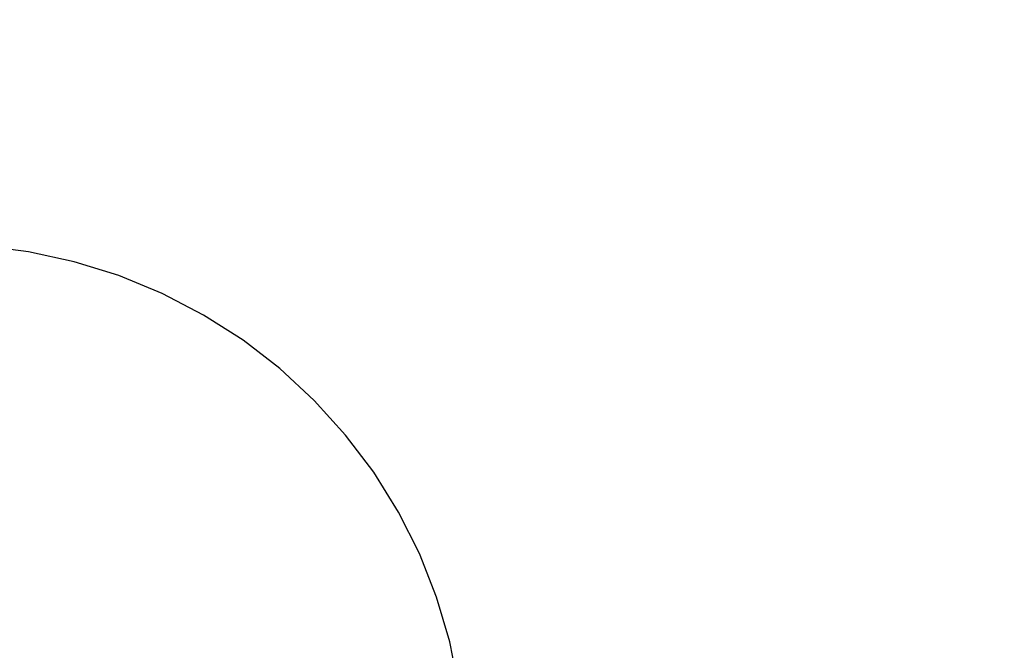
# Model space of a CAD drawing. Units: inches. Extents: x 166 to 267, y 68 to 234.
# Drawn here: x 209 to 213, y 148 to 151 of the extents above; entities that cross this region are included whole.
import ezdxf

# ---------------------------------------------------------------- set-up
doc = ezdxf.new("R2010")
doc.units = ezdxf.units.IN
doc.header["$MEASUREMENT"] = 0
doc.layers.add('Ebene 1', color=7, linetype='Continuous')

# ---------------------------------------------------------------- blocks, each defined once
blk = doc.blocks.new('block 7')
at = {"layer": 'Ebene 1', "color": 7, "lineweight": 40, "true_color": 0xffffff}
blk.add_open_spline([(216.5143, 183.606), (188.6552, 183.6003), (166.0757, 161.011), (166.0808, 133.1523), (166.0874, 105.3011), (188.6627, 82.7254), (216.5143, 82.7198)], degree=3, knots=[0, 0, 0, 0, 1, 1, 1, 2, 2, 2, 2], dxfattribs=at)
blk = doc.blocks.new('block 3536')
at = {"layer": 'Ebene 1', "color": 7, "lineweight": 25, "true_color": 0xffffff}
blk.add_lwpolyline([(208.9082, 146.7411), (207.1763, 149.7418)], dxfattribs=at)
blk = doc.blocks.new('block 3741')
at = {"layer": 'Ebene 1', "color": 7, "lineweight": 25, "true_color": 0xffffff}
blk.add_lwpolyline([(210.8106, 147.5135), (210.7699, 147.7202)], dxfattribs=at)
blk = doc.blocks.new('block 3742')
at = {"layer": 'Ebene 1', "color": 7, "lineweight": 25, "true_color": 0xffffff}
blk.add_lwpolyline([(210.7699, 147.7202), (210.7089, 147.9221)], dxfattribs=at)
blk = doc.blocks.new('block 3743')
at = {"layer": 'Ebene 1', "color": 7, "lineweight": 25, "true_color": 0xffffff}
blk.add_lwpolyline([(210.7089, 147.9221), (210.6324, 148.1188)], dxfattribs=at)
blk = doc.blocks.new('block 3744')
at = {"layer": 'Ebene 1', "color": 7, "lineweight": 25, "true_color": 0xffffff}
blk.add_lwpolyline([(210.6324, 148.1188), (210.5374, 148.3065)], dxfattribs=at)
blk = doc.blocks.new('block 3745')
at = {"layer": 'Ebene 1', "color": 7, "lineweight": 25, "true_color": 0xffffff}
blk.add_lwpolyline([(210.5374, 148.3065), (210.4268, 148.486)], dxfattribs=at)
blk = doc.blocks.new('block 3746')
at = {"layer": 'Ebene 1', "color": 7, "lineweight": 25, "true_color": 0xffffff}
blk.add_lwpolyline([(210.4268, 148.486), (210.2986, 148.6538)], dxfattribs=at)
blk = doc.blocks.new('block 3747')
at = {"layer": 'Ebene 1', "color": 7, "lineweight": 25, "true_color": 0xffffff}
blk.add_lwpolyline([(210.2986, 148.6538), (210.1574, 148.8106)], dxfattribs=at)
blk = doc.blocks.new('block 3748')
at = {"layer": 'Ebene 1', "color": 7, "lineweight": 25, "true_color": 0xffffff}
blk.add_lwpolyline([(210.1574, 148.8106), (210.0023, 148.9539)], dxfattribs=at)
blk = doc.blocks.new('block 3749')
at = {"layer": 'Ebene 1', "color": 7, "lineweight": 25, "true_color": 0xffffff}
blk.add_lwpolyline([(210.0023, 148.9539), (209.8363, 149.0827)], dxfattribs=at)
blk = doc.blocks.new('block 3750')
at = {"layer": 'Ebene 1', "color": 7, "lineweight": 25, "true_color": 0xffffff}
blk.add_lwpolyline([(209.8363, 149.0827), (209.6575, 149.1957)], dxfattribs=at)
blk = doc.blocks.new('block 3751')
at = {"layer": 'Ebene 1', "color": 7, "lineweight": 25, "true_color": 0xffffff}
blk.add_lwpolyline([(209.6575, 149.1957), (209.4704, 149.2932)], dxfattribs=at)
blk = doc.blocks.new('block 3752')
at = {"layer": 'Ebene 1', "color": 7, "lineweight": 25, "true_color": 0xffffff}
blk.add_lwpolyline([(209.4704, 149.2932), (209.2747, 149.3745)], dxfattribs=at)
blk = doc.blocks.new('block 3753')
at = {"layer": 'Ebene 1', "color": 7, "lineweight": 25, "true_color": 0xffffff}
blk.add_lwpolyline([(209.2747, 149.3745), (209.0725, 149.4362)], dxfattribs=at)
blk = doc.blocks.new('block 3754')
at = {"layer": 'Ebene 1', "color": 7, "lineweight": 25, "true_color": 0xffffff}
blk.add_lwpolyline([(209.0725, 149.4362), (208.8668, 149.4813)], dxfattribs=at)
blk = doc.blocks.new('block 3755')
at = {"layer": 'Ebene 1', "color": 7, "lineweight": 25, "true_color": 0xffffff}
blk.add_lwpolyline([(208.8668, 149.4813), (208.656, 149.5085)], dxfattribs=at)
blk = doc.blocks.new('block 6351')
at = {"layer": 'Ebene 1', "color": 7, "lineweight": 25, "true_color": 0xffffff}
blk.add_lwpolyline([(204.8771, 150.036), (209.2544, 152.3328)], dxfattribs=at)

msp = doc.modelspace()

# ---------------------------------------------------------------- block references
at = {"layer": 'Ebene 1'}
for name in ['block 7', 'block 6351', 'block 3536', 'block 3755', 'block 3754', 'block 3753', 'block 3752', 'block 3751', 'block 3750', 'block 3749', 'block 3748', 'block 3747', 'block 3746', 'block 3745', 'block 3744', 'block 3743', 'block 3742', 'block 3741']:
    msp.add_blockref(name, (0, 0), dxfattribs=at)

doc.saveas('drawing.dxf')
